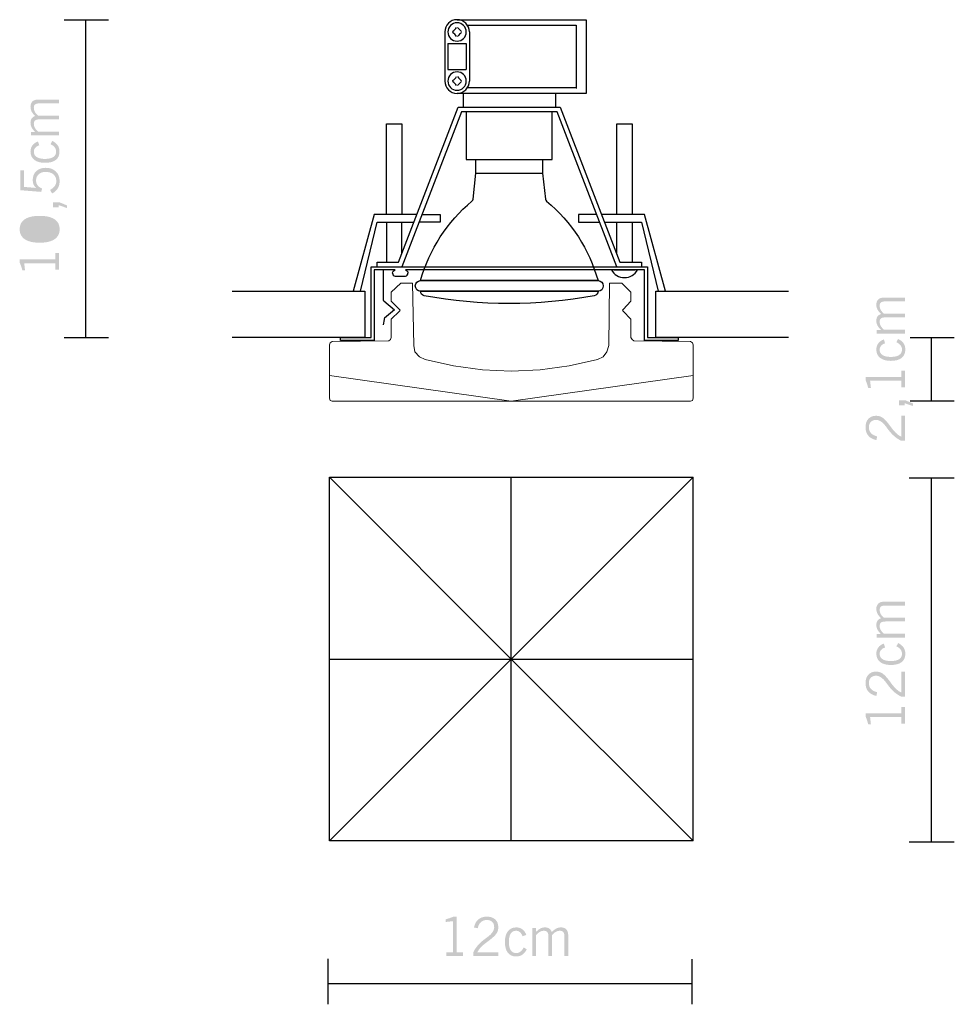
# Model space of a CAD drawing. Extents: x 84.4 to 115.2, y 137.3 to 169.8.
import ezdxf

# ---------------------------------------------------------------- set-up
doc = ezdxf.new("R2010")
doc.units = 0

msp = doc.modelspace()

# ---------------------------------------------------------------- hatches: boundary and pattern name
at = {"lineweight": 0}
h = msp.add_hatch(color=256, dxfattribs=at)
h.dxf.hatch_style = 2
edge = h.paths.add_edge_path()
edge.add_spline(control_points=[(85.72, 165.987), (85.72, 165.987), (84.797, 165.987), (84.797, 165.987), (84.797, 165.987), (84.797, 166.105), (84.797, 166.105), (84.797, 166.105), (84.936, 166.105), (84.936, 166.105), (84.881, 166.157), (84.841, 166.206), (84.817, 166.253), (84.793, 166.3), (84.781, 166.351), (84.781, 166.407), (84.781, 166.463), (84.794, 166.51), (84.82, 166.548), (84.846, 166.585), (84.885, 166.612), (84.936, 166.629), (84.881, 166.68), (84.842, 166.73), (84.817, 166.778), (84.793, 166.827), (84.781, 166.879), (84.781, 166.935), (84.781, 167.011), (84.803, 167.069), (84.847, 167.11), (84.892, 167.151), (84.955, 167.172), (85.036, 167.172), (85.036, 167.172), (85.72, 167.172), (85.72, 167.172), (85.72, 167.172), (85.72, 167.045), (85.72, 167.045), (85.72, 167.045), (85.077, 167.045), (85.077, 167.045), (85.011, 167.045), (84.963, 167.034), (84.934, 167.011), (84.905, 166.988), (84.891, 166.951), (84.891, 166.9), (84.891, 166.853), (84.902, 166.809), (84.925, 166.766), (84.948, 166.724), (84.983, 166.682), (85.031, 166.64), (85.031, 166.64), (85.72, 166.64), (85.72, 166.64), (85.72, 166.64), (85.72, 166.519), (85.72, 166.519), (85.72, 166.519), (85.081, 166.519), (85.081, 166.519), (85.014, 166.519), (84.966, 166.507), (84.936, 166.484), (84.906, 166.461), (84.891, 166.424), (84.891, 166.372), (84.891, 166.326), (84.902, 166.283), (84.924, 166.242), (84.946, 166.201), (84.982, 166.158), (85.031, 166.114), (85.031, 166.114), (85.72, 166.114), (85.72, 166.114), (85.72, 166.114), (85.72, 165.987), (85.72, 165.987)], knot_values=[0, 0, 0, 0, 1, 1, 1, 2, 2, 2, 3, 3, 3, 4, 4, 4, 5, 5, 5, 6, 6, 6, 7, 7, 7, 8, 8, 8, 9, 9, 9, 10, 10, 10, 11, 11, 11, 12, 12, 12, 13, 13, 13, 14, 14, 14, 15, 15, 15, 16, 16, 16, 17, 17, 17, 18, 18, 18, 19, 19, 19, 20, 20, 20, 21, 21, 21, 22, 22, 22, 23, 23, 23, 24, 24, 24, 25, 25, 25, 26, 26, 26, 27, 27, 27, 27], degree=3, periodic=0)
h = msp.add_hatch(color=256, dxfattribs=at)
h.dxf.hatch_style = 2
edge = h.paths.add_edge_path()
edge.add_spline(control_points=[(85.499, 165.807), (85.579, 165.769), (85.638, 165.721), (85.678, 165.663), (85.717, 165.605), (85.737, 165.535), (85.737, 165.456), (85.737, 165.335), (85.696, 165.243), (85.615, 165.18), (85.533, 165.116), (85.414, 165.085), (85.259, 165.085), (85.109, 165.085), (84.992, 165.118), (84.907, 165.183), (84.823, 165.249), (84.781, 165.34), (84.781, 165.456), (84.781, 165.535), (84.802, 165.604), (84.845, 165.662), (84.889, 165.72), (84.95, 165.762), (85.029, 165.79), (85.029, 165.79), (85.07, 165.662), (85.07, 165.662), (85.013, 165.644), (84.969, 165.617), (84.937, 165.581), (84.906, 165.544), (84.891, 165.501), (84.891, 165.452), (84.891, 165.375), (84.922, 165.317), (84.986, 165.276), (85.049, 165.235), (85.14, 165.214), (85.258, 165.214), (85.38, 165.214), (85.472, 165.235), (85.534, 165.276), (85.596, 165.317), (85.627, 165.378), (85.627, 165.459), (85.627, 165.508), (85.611, 165.554), (85.579, 165.596), (85.547, 165.638), (85.501, 165.672), (85.442, 165.699), (85.442, 165.699), (85.499, 165.807), (85.499, 165.807)], knot_values=[0, 0, 0, 0, 1, 1, 1, 2, 2, 2, 3, 3, 3, 4, 4, 4, 5, 5, 5, 6, 6, 6, 7, 7, 7, 8, 8, 8, 9, 9, 9, 10, 10, 10, 11, 11, 11, 12, 12, 12, 13, 13, 13, 14, 14, 14, 15, 15, 15, 16, 16, 16, 17, 17, 17, 18, 18, 18, 18], degree=3, periodic=0)
h = msp.add_hatch(color=256, dxfattribs=at)
h.dxf.hatch_style = 2
edge = h.paths.add_edge_path()
edge.add_spline(control_points=[(85.493, 164.075), (85.493, 164.075), (85.425, 164.192), (85.425, 164.192), (85.493, 164.227), (85.545, 164.27), (85.58, 164.32), (85.615, 164.37), (85.632, 164.425), (85.632, 164.485), (85.632, 164.578), (85.6, 164.651), (85.537, 164.705), (85.474, 164.759), (85.388, 164.786), (85.28, 164.786), (85.186, 164.786), (85.11, 164.76), (85.052, 164.708), (84.994, 164.657), (84.965, 164.589), (84.965, 164.505), (84.965, 164.441), (84.982, 164.386), (85.017, 164.341), (85.051, 164.296), (85.1, 164.263), (85.164, 164.241), (85.164, 164.241), (85.135, 164.127), (85.135, 164.127), (85.135, 164.127), (84.447, 164.182), (84.447, 164.182), (84.447, 164.182), (84.447, 164.836), (84.447, 164.836), (84.447, 164.836), (84.566, 164.836), (84.566, 164.836), (84.566, 164.836), (84.566, 164.291), (84.566, 164.291), (84.566, 164.291), (84.965, 164.257), (84.965, 164.257), (84.926, 164.296), (84.898, 164.336), (84.881, 164.377), (84.864, 164.419), (84.855, 164.468), (84.855, 164.524), (84.855, 164.642), (84.894, 164.739), (84.973, 164.812), (85.051, 164.885), (85.156, 164.921), (85.285, 164.921), (85.421, 164.921), (85.531, 164.881), (85.615, 164.801), (85.7, 164.721), (85.742, 164.616), (85.742, 164.488), (85.742, 164.392), (85.721, 164.309), (85.679, 164.239), (85.637, 164.17), (85.575, 164.115), (85.493, 164.075)], knot_values=[0, 0, 0, 0, 1, 1, 1, 2, 2, 2, 3, 3, 3, 4, 4, 4, 5, 5, 5, 6, 6, 6, 7, 7, 7, 8, 8, 8, 9, 9, 9, 10, 10, 10, 11, 11, 11, 12, 12, 12, 13, 13, 13, 14, 14, 14, 15, 15, 15, 16, 16, 16, 17, 17, 17, 18, 18, 18, 19, 19, 19, 20, 20, 20, 21, 21, 21, 22, 22, 22, 23, 23, 23, 23], degree=3, periodic=0)
h = msp.add_hatch(color=256, dxfattribs=at)
h.dxf.hatch_style = 2
edge = h.paths.add_edge_path()
edge.add_spline(control_points=[(85.984, 163.594), (85.984, 163.594), (85.709, 163.691), (85.709, 163.691), (85.709, 163.691), (85.709, 163.616), (85.709, 163.616), (85.709, 163.616), (85.525, 163.616), (85.525, 163.616), (85.525, 163.616), (85.525, 163.787), (85.525, 163.787), (85.525, 163.787), (85.731, 163.787), (85.731, 163.787), (85.731, 163.787), (85.988, 163.68), (85.988, 163.68), (85.988, 163.68), (85.984, 163.594), (85.984, 163.594)], knot_values=[0, 0, 0, 0, 1, 1, 1, 2, 2, 2, 3, 3, 3, 4, 4, 4, 5, 5, 5, 6, 6, 6, 7, 7, 7, 7], degree=3, periodic=0)
h = msp.add_hatch(color=256, dxfattribs=at)
h.dxf.hatch_style = 2
edge = h.paths.add_edge_path(flags=16)
edge.add_spline(control_points=[(85.084, 162.587), (85.263, 162.587), (85.398, 162.613), (85.49, 162.665), (85.581, 162.717), (85.627, 162.794), (85.627, 162.895), (85.627, 162.996), (85.581, 163.073), (85.49, 163.125), (85.399, 163.176), (85.264, 163.202), (85.084, 163.202), (84.904, 163.202), (84.768, 163.176), (84.677, 163.125), (84.586, 163.073), (84.541, 162.996), (84.541, 162.895), (84.541, 162.795), (84.587, 162.718), (84.679, 162.666), (84.771, 162.614), (84.906, 162.587), (85.084, 162.587)], knot_values=[0, 0, 0, 0, 1, 1, 1, 2, 2, 2, 3, 3, 3, 4, 4, 4, 5, 5, 5, 6, 6, 6, 7, 7, 7, 8, 8, 8, 8], degree=3, periodic=0)
edge = h.paths.add_edge_path()
edge.add_spline(control_points=[(85.084, 162.452), (84.869, 162.452), (84.705, 162.49), (84.593, 162.566), (84.481, 162.642), (84.425, 162.751), (84.425, 162.895), (84.425, 163.039), (84.481, 163.148), (84.593, 163.224), (84.705, 163.299), (84.869, 163.337), (85.084, 163.337), (85.298, 163.337), (85.461, 163.299), (85.574, 163.224), (85.686, 163.148), (85.742, 163.039), (85.742, 162.895), (85.742, 162.751), (85.686, 162.642), (85.574, 162.566), (85.461, 162.49), (85.298, 162.452), (85.084, 162.452)], knot_values=[0, 0, 0, 0, 1, 1, 1, 2, 2, 2, 3, 3, 3, 4, 4, 4, 5, 5, 5, 6, 6, 6, 7, 7, 7, 8, 8, 8, 8], degree=3, periodic=0)
h = msp.add_hatch(color=256, dxfattribs=at)
h.dxf.hatch_style = 2
edge = h.paths.add_edge_path()
edge.add_spline(control_points=[(84.425, 161.9), (84.425, 161.9), (85.605, 161.9), (85.605, 161.9), (85.605, 161.9), (85.605, 162.11), (85.605, 162.11), (85.605, 162.11), (85.72, 162.11), (85.72, 162.11), (85.72, 162.11), (85.72, 161.561), (85.72, 161.561), (85.72, 161.561), (85.605, 161.561), (85.605, 161.561), (85.605, 161.561), (85.605, 161.776), (85.605, 161.776), (85.605, 161.776), (84.575, 161.776), (84.575, 161.776), (84.575, 161.776), (84.601, 161.539), (84.601, 161.539), (84.601, 161.539), (84.513, 161.539), (84.513, 161.539), (84.5, 161.589), (84.486, 161.636), (84.471, 161.68), (84.456, 161.723), (84.44, 161.763), (84.425, 161.799), (84.425, 161.799), (84.425, 161.9), (84.425, 161.9)], knot_values=[0, 0, 0, 0, 1, 1, 1, 2, 2, 2, 3, 3, 3, 4, 4, 4, 5, 5, 5, 6, 6, 6, 7, 7, 7, 8, 8, 8, 9, 9, 9, 10, 10, 10, 11, 11, 11, 12, 12, 12, 12], degree=3, periodic=0)
h = msp.add_hatch(color=256, dxfattribs=at)
h.dxf.hatch_style = 2
edge = h.paths.add_edge_path()
edge.add_spline(control_points=[(113.608, 159.458), (113.608, 159.458), (112.684, 159.458), (112.684, 159.458), (112.684, 159.458), (112.684, 159.577), (112.684, 159.577), (112.684, 159.577), (112.823, 159.577), (112.823, 159.577), (112.768, 159.628), (112.728, 159.678), (112.704, 159.725), (112.68, 159.772), (112.668, 159.823), (112.668, 159.878), (112.668, 159.935), (112.681, 159.982), (112.707, 160.02), (112.734, 160.057), (112.772, 160.084), (112.823, 160.1), (112.769, 160.152), (112.729, 160.202), (112.705, 160.25), (112.68, 160.298), (112.668, 160.351), (112.668, 160.407), (112.668, 160.482), (112.69, 160.541), (112.735, 160.582), (112.779, 160.623), (112.842, 160.644), (112.923, 160.644), (112.923, 160.644), (113.608, 160.644), (113.608, 160.644), (113.608, 160.644), (113.608, 160.517), (113.608, 160.517), (113.608, 160.517), (112.965, 160.517), (112.965, 160.517), (112.899, 160.517), (112.851, 160.505), (112.822, 160.483), (112.792, 160.46), (112.778, 160.423), (112.778, 160.372), (112.778, 160.325), (112.79, 160.28), (112.812, 160.238), (112.836, 160.196), (112.871, 160.154), (112.918, 160.112), (112.918, 160.112), (113.608, 160.112), (113.608, 160.112), (113.608, 160.112), (113.608, 159.99), (113.608, 159.99), (113.608, 159.99), (112.968, 159.99), (112.968, 159.99), (112.901, 159.99), (112.853, 159.979), (112.823, 159.956), (112.793, 159.933), (112.778, 159.895), (112.778, 159.843), (112.778, 159.798), (112.789, 159.755), (112.811, 159.714), (112.834, 159.672), (112.869, 159.63), (112.918, 159.585), (112.918, 159.585), (113.608, 159.585), (113.608, 159.585), (113.608, 159.585), (113.608, 159.458), (113.608, 159.458)], knot_values=[0, 0, 0, 0, 1, 1, 1, 2, 2, 2, 3, 3, 3, 4, 4, 4, 5, 5, 5, 6, 6, 6, 7, 7, 7, 8, 8, 8, 9, 9, 9, 10, 10, 10, 11, 11, 11, 12, 12, 12, 13, 13, 13, 14, 14, 14, 15, 15, 15, 16, 16, 16, 17, 17, 17, 18, 18, 18, 19, 19, 19, 20, 20, 20, 21, 21, 21, 22, 22, 22, 23, 23, 23, 24, 24, 24, 25, 25, 25, 26, 26, 26, 27, 27, 27, 27], degree=3, periodic=0)
h = msp.add_hatch(color=256, dxfattribs=at)
h.dxf.hatch_style = 2
edge = h.paths.add_edge_path()
edge.add_spline(control_points=[(113.386, 159.278), (113.466, 159.241), (113.526, 159.193), (113.565, 159.135), (113.605, 159.076), (113.624, 159.007), (113.624, 158.927), (113.624, 158.806), (113.583, 158.715), (113.502, 158.651), (113.42, 158.588), (113.302, 158.556), (113.146, 158.556), (112.996, 158.556), (112.879, 158.589), (112.794, 158.655), (112.71, 158.72), (112.668, 158.811), (112.668, 158.928), (112.668, 159.007), (112.69, 159.076), (112.733, 159.134), (112.776, 159.191), (112.837, 159.234), (112.916, 159.262), (112.916, 159.262), (112.957, 159.134), (112.957, 159.134), (112.9, 159.116), (112.856, 159.089), (112.825, 159.052), (112.794, 159.016), (112.778, 158.973), (112.778, 158.924), (112.778, 158.847), (112.81, 158.788), (112.873, 158.747), (112.936, 158.706), (113.027, 158.686), (113.145, 158.686), (113.267, 158.686), (113.359, 158.707), (113.421, 158.748), (113.483, 158.789), (113.514, 158.85), (113.514, 158.931), (113.514, 158.98), (113.498, 159.025), (113.466, 159.067), (113.434, 159.109), (113.388, 159.144), (113.329, 159.171), (113.329, 159.171), (113.386, 159.278), (113.386, 159.278)], knot_values=[0, 0, 0, 0, 1, 1, 1, 2, 2, 2, 3, 3, 3, 4, 4, 4, 5, 5, 5, 6, 6, 6, 7, 7, 7, 8, 8, 8, 9, 9, 9, 10, 10, 10, 11, 11, 11, 12, 12, 12, 13, 13, 13, 14, 14, 14, 15, 15, 15, 16, 16, 16, 17, 17, 17, 18, 18, 18, 18], degree=3, periodic=0)
h = msp.add_hatch(color=256, dxfattribs=at)
h.dxf.hatch_style = 2
edge = h.paths.add_edge_path()
edge.add_spline(control_points=[(112.312, 158.026), (112.312, 158.026), (113.492, 158.026), (113.492, 158.026), (113.492, 158.026), (113.492, 158.236), (113.492, 158.236), (113.492, 158.236), (113.608, 158.236), (113.608, 158.236), (113.608, 158.236), (113.608, 157.687), (113.608, 157.687), (113.608, 157.687), (113.492, 157.687), (113.492, 157.687), (113.492, 157.687), (113.492, 157.902), (113.492, 157.902), (113.492, 157.902), (112.462, 157.902), (112.462, 157.902), (112.462, 157.902), (112.489, 157.665), (112.489, 157.665), (112.489, 157.665), (112.4, 157.665), (112.4, 157.665), (112.387, 157.715), (112.373, 157.762), (112.358, 157.806), (112.343, 157.849), (112.328, 157.889), (112.312, 157.925), (112.312, 157.925), (112.312, 158.026), (112.312, 158.026)], knot_values=[0, 0, 0, 0, 1, 1, 1, 2, 2, 2, 3, 3, 3, 4, 4, 4, 5, 5, 5, 6, 6, 6, 7, 7, 7, 8, 8, 8, 9, 9, 9, 10, 10, 10, 11, 11, 11, 12, 12, 12, 12], degree=3, periodic=0)
h = msp.add_hatch(color=256, dxfattribs=at)
h.dxf.hatch_style = 2
edge = h.paths.add_edge_path()
edge.add_spline(control_points=[(113.871, 157.066), (113.871, 157.066), (113.597, 157.162), (113.597, 157.162), (113.597, 157.162), (113.597, 157.088), (113.597, 157.088), (113.597, 157.088), (113.412, 157.088), (113.412, 157.088), (113.412, 157.088), (113.412, 157.259), (113.412, 157.259), (113.412, 157.259), (113.619, 157.259), (113.619, 157.259), (113.619, 157.259), (113.875, 157.152), (113.875, 157.152), (113.875, 157.152), (113.871, 157.066), (113.871, 157.066)], knot_values=[0, 0, 0, 0, 1, 1, 1, 2, 2, 2, 3, 3, 3, 4, 4, 4, 5, 5, 5, 6, 6, 6, 7, 7, 7, 7], degree=3, periodic=0)
h = msp.add_hatch(color=256, dxfattribs=at)
h.dxf.hatch_style = 2
edge = h.paths.add_edge_path()
edge.add_spline(control_points=[(113.608, 155.924), (113.608, 155.924), (113.488, 155.924), (113.488, 155.924), (113.424, 155.952), (113.363, 155.989), (113.304, 156.035), (113.245, 156.081), (113.187, 156.137), (113.127, 156.205), (113.1, 156.236), (113.063, 156.285), (113.014, 156.352), (112.965, 156.419), (112.927, 156.466), (112.899, 156.492), (112.857, 156.533), (112.816, 156.563), (112.777, 156.582), (112.739, 156.601), (112.7, 156.61), (112.661, 156.61), (112.587, 156.61), (112.529, 156.589), (112.487, 156.545), (112.444, 156.502), (112.422, 156.442), (112.422, 156.367), (112.422, 156.289), (112.446, 156.225), (112.493, 156.173), (112.54, 156.121), (112.608, 156.086), (112.695, 156.067), (112.695, 156.067), (112.67, 155.943), (112.67, 155.943), (112.552, 155.968), (112.463, 156.017), (112.403, 156.09), (112.342, 156.162), (112.312, 156.255), (112.312, 156.369), (112.312, 156.485), (112.343, 156.577), (112.405, 156.644), (112.467, 156.712), (112.551, 156.745), (112.656, 156.745), (112.701, 156.745), (112.741, 156.74), (112.778, 156.729), (112.814, 156.718), (112.849, 156.701), (112.88, 156.678), (112.943, 156.634), (113.025, 156.543), (113.127, 156.406), (113.148, 156.376), (113.165, 156.353), (113.176, 156.338), (113.231, 156.266), (113.284, 156.206), (113.336, 156.159), (113.388, 156.112), (113.439, 156.078), (113.489, 156.056), (113.489, 156.056), (113.489, 156.745), (113.489, 156.745), (113.489, 156.745), (113.608, 156.745), (113.608, 156.745), (113.608, 156.745), (113.608, 155.924), (113.608, 155.924)], knot_values=[0, 0, 0, 0, 1, 1, 1, 2, 2, 2, 3, 3, 3, 4, 4, 4, 5, 5, 5, 6, 6, 6, 7, 7, 7, 8, 8, 8, 9, 9, 9, 10, 10, 10, 11, 11, 11, 12, 12, 12, 13, 13, 13, 14, 14, 14, 15, 15, 15, 16, 16, 16, 17, 17, 17, 18, 18, 18, 19, 19, 19, 20, 20, 20, 21, 21, 21, 22, 22, 22, 23, 23, 23, 24, 24, 24, 25, 25, 25, 25], degree=3, periodic=0)
h = msp.add_hatch(color=256, dxfattribs=at)
h.dxf.hatch_style = 2
edge = h.paths.add_edge_path()
edge.add_spline(control_points=[(113.608, 149.431), (113.608, 149.431), (112.684, 149.431), (112.684, 149.431), (112.684, 149.431), (112.684, 149.549), (112.684, 149.549), (112.684, 149.549), (112.823, 149.549), (112.823, 149.549), (112.768, 149.601), (112.728, 149.65), (112.704, 149.697), (112.68, 149.744), (112.668, 149.796), (112.668, 149.851), (112.668, 149.907), (112.681, 149.954), (112.707, 149.992), (112.734, 150.029), (112.772, 150.056), (112.823, 150.073), (112.769, 150.124), (112.729, 150.174), (112.705, 150.222), (112.68, 150.271), (112.668, 150.323), (112.668, 150.379), (112.668, 150.455), (112.69, 150.513), (112.735, 150.554), (112.779, 150.595), (112.842, 150.616), (112.923, 150.616), (112.923, 150.616), (113.608, 150.616), (113.608, 150.616), (113.608, 150.616), (113.608, 150.489), (113.608, 150.489), (113.608, 150.489), (112.965, 150.489), (112.965, 150.489), (112.899, 150.489), (112.851, 150.478), (112.822, 150.455), (112.792, 150.432), (112.778, 150.395), (112.778, 150.344), (112.778, 150.297), (112.79, 150.253), (112.812, 150.211), (112.836, 150.168), (112.871, 150.126), (112.918, 150.084), (112.918, 150.084), (113.608, 150.084), (113.608, 150.084), (113.608, 150.084), (113.608, 149.963), (113.608, 149.963), (113.608, 149.963), (112.968, 149.963), (112.968, 149.963), (112.901, 149.963), (112.853, 149.951), (112.823, 149.928), (112.793, 149.905), (112.778, 149.868), (112.778, 149.816), (112.778, 149.77), (112.789, 149.727), (112.811, 149.686), (112.834, 149.645), (112.869, 149.602), (112.918, 149.558), (112.918, 149.558), (113.608, 149.558), (113.608, 149.558), (113.608, 149.558), (113.608, 149.431), (113.608, 149.431)], knot_values=[0, 0, 0, 0, 1, 1, 1, 2, 2, 2, 3, 3, 3, 4, 4, 4, 5, 5, 5, 6, 6, 6, 7, 7, 7, 8, 8, 8, 9, 9, 9, 10, 10, 10, 11, 11, 11, 12, 12, 12, 13, 13, 13, 14, 14, 14, 15, 15, 15, 16, 16, 16, 17, 17, 17, 18, 18, 18, 19, 19, 19, 20, 20, 20, 21, 21, 21, 22, 22, 22, 23, 23, 23, 24, 24, 24, 25, 25, 25, 26, 26, 26, 27, 27, 27, 27], degree=3, periodic=0)
h = msp.add_hatch(color=256, dxfattribs=at)
h.dxf.hatch_style = 2
edge = h.paths.add_edge_path()
edge.add_spline(control_points=[(113.386, 149.251), (113.466, 149.213), (113.526, 149.166), (113.565, 149.107), (113.605, 149.049), (113.624, 148.98), (113.624, 148.9), (113.624, 148.779), (113.583, 148.687), (113.502, 148.624), (113.42, 148.56), (113.302, 148.529), (113.146, 148.529), (112.996, 148.529), (112.879, 148.561), (112.794, 148.627), (112.71, 148.693), (112.668, 148.784), (112.668, 148.9), (112.668, 148.98), (112.69, 149.048), (112.733, 149.106), (112.776, 149.164), (112.837, 149.207), (112.916, 149.234), (112.916, 149.234), (112.957, 149.106), (112.957, 149.106), (112.9, 149.088), (112.856, 149.061), (112.825, 149.024), (112.794, 148.988), (112.778, 148.945), (112.778, 148.896), (112.778, 148.82), (112.81, 148.761), (112.873, 148.72), (112.936, 148.679), (113.027, 148.658), (113.145, 148.658), (113.267, 148.658), (113.359, 148.679), (113.421, 148.72), (113.483, 148.761), (113.514, 148.822), (113.514, 148.903), (113.514, 148.952), (113.498, 148.998), (113.466, 149.04), (113.434, 149.082), (113.388, 149.116), (113.329, 149.144), (113.329, 149.144), (113.386, 149.251), (113.386, 149.251)], knot_values=[0, 0, 0, 0, 1, 1, 1, 2, 2, 2, 3, 3, 3, 4, 4, 4, 5, 5, 5, 6, 6, 6, 7, 7, 7, 8, 8, 8, 9, 9, 9, 10, 10, 10, 11, 11, 11, 12, 12, 12, 13, 13, 13, 14, 14, 14, 15, 15, 15, 16, 16, 16, 17, 17, 17, 18, 18, 18, 18], degree=3, periodic=0)
h = msp.add_hatch(color=256, dxfattribs=at)
h.dxf.hatch_style = 2
edge = h.paths.add_edge_path()
edge.add_spline(control_points=[(113.608, 147.489), (113.608, 147.489), (113.488, 147.489), (113.488, 147.489), (113.424, 147.517), (113.363, 147.554), (113.304, 147.6), (113.245, 147.645), (113.187, 147.702), (113.127, 147.77), (113.1, 147.801), (113.063, 147.85), (113.014, 147.917), (112.965, 147.983), (112.927, 148.03), (112.899, 148.057), (112.857, 148.098), (112.816, 148.127), (112.777, 148.147), (112.739, 148.166), (112.7, 148.175), (112.661, 148.175), (112.587, 148.175), (112.529, 148.154), (112.487, 148.11), (112.444, 148.067), (112.422, 148.008), (112.422, 147.932), (112.422, 147.854), (112.446, 147.789), (112.493, 147.737), (112.54, 147.686), (112.608, 147.651), (112.695, 147.632), (112.695, 147.632), (112.67, 147.508), (112.67, 147.508), (112.552, 147.533), (112.463, 147.582), (112.403, 147.654), (112.342, 147.727), (112.312, 147.82), (112.312, 147.934), (112.312, 148.05), (112.343, 148.142), (112.405, 148.209), (112.467, 148.276), (112.551, 148.31), (112.656, 148.31), (112.701, 148.31), (112.741, 148.305), (112.778, 148.294), (112.814, 148.283), (112.849, 148.266), (112.88, 148.243), (112.943, 148.199), (113.025, 148.108), (113.127, 147.971), (113.148, 147.941), (113.165, 147.918), (113.176, 147.903), (113.231, 147.831), (113.284, 147.771), (113.336, 147.724), (113.388, 147.677), (113.439, 147.643), (113.489, 147.621), (113.489, 147.621), (113.489, 148.31), (113.489, 148.31), (113.489, 148.31), (113.608, 148.31), (113.608, 148.31), (113.608, 148.31), (113.608, 147.489), (113.608, 147.489)], knot_values=[0, 0, 0, 0, 1, 1, 1, 2, 2, 2, 3, 3, 3, 4, 4, 4, 5, 5, 5, 6, 6, 6, 7, 7, 7, 8, 8, 8, 9, 9, 9, 10, 10, 10, 11, 11, 11, 12, 12, 12, 13, 13, 13, 14, 14, 14, 15, 15, 15, 16, 16, 16, 17, 17, 17, 18, 18, 18, 19, 19, 19, 20, 20, 20, 21, 21, 21, 22, 22, 22, 23, 23, 23, 24, 24, 24, 25, 25, 25, 25], degree=3, periodic=0)
h = msp.add_hatch(color=256, dxfattribs=at)
h.dxf.hatch_style = 2
edge = h.paths.add_edge_path()
edge.add_spline(control_points=[(112.312, 146.937), (112.312, 146.937), (113.492, 146.937), (113.492, 146.937), (113.492, 146.937), (113.492, 147.146), (113.492, 147.146), (113.492, 147.146), (113.608, 147.146), (113.608, 147.146), (113.608, 147.146), (113.608, 146.598), (113.608, 146.598), (113.608, 146.598), (113.492, 146.598), (113.492, 146.598), (113.492, 146.598), (113.492, 146.813), (113.492, 146.813), (113.492, 146.813), (112.462, 146.813), (112.462, 146.813), (112.462, 146.813), (112.489, 146.576), (112.489, 146.576), (112.489, 146.576), (112.4, 146.576), (112.4, 146.576), (112.387, 146.626), (112.373, 146.673), (112.358, 146.716), (112.343, 146.76), (112.328, 146.8), (112.312, 146.836), (112.312, 146.836), (112.312, 146.937), (112.312, 146.937)], knot_values=[0, 0, 0, 0, 1, 1, 1, 2, 2, 2, 3, 3, 3, 4, 4, 4, 5, 5, 5, 6, 6, 6, 7, 7, 7, 8, 8, 8, 9, 9, 9, 10, 10, 10, 11, 11, 11, 12, 12, 12, 12], degree=3, periodic=0)
h = msp.add_hatch(color=256, dxfattribs=at)
h.dxf.hatch_style = 2
edge = h.paths.add_edge_path()
edge.add_spline(control_points=[(98.831, 140.232), (98.831, 140.232), (98.831, 139.053), (98.831, 139.053), (98.831, 139.053), (99.04, 139.053), (99.04, 139.053), (99.04, 139.053), (99.04, 138.937), (99.04, 138.937), (99.04, 138.937), (98.492, 138.937), (98.492, 138.937), (98.492, 138.937), (98.492, 139.053), (98.492, 139.053), (98.492, 139.053), (98.707, 139.053), (98.707, 139.053), (98.707, 139.053), (98.707, 140.082), (98.707, 140.082), (98.707, 140.082), (98.47, 140.056), (98.47, 140.056), (98.47, 140.056), (98.47, 140.144), (98.47, 140.144), (98.52, 140.158), (98.566, 140.171), (98.61, 140.186), (98.654, 140.202), (98.694, 140.217), (98.73, 140.232), (98.73, 140.232), (98.831, 140.232), (98.831, 140.232)], knot_values=[0, 0, 0, 0, 1, 1, 1, 2, 2, 2, 3, 3, 3, 4, 4, 4, 5, 5, 5, 6, 6, 6, 7, 7, 7, 8, 8, 8, 9, 9, 9, 10, 10, 10, 11, 11, 11, 12, 12, 12, 12], degree=3, periodic=0)
h = msp.add_hatch(color=256, dxfattribs=at)
h.dxf.hatch_style = 2
edge = h.paths.add_edge_path()
edge.add_spline(control_points=[(99.383, 138.937), (99.383, 138.937), (99.383, 139.057), (99.383, 139.057), (99.411, 139.121), (99.448, 139.182), (99.494, 139.24), (99.539, 139.299), (99.596, 139.358), (99.664, 139.418), (99.695, 139.444), (99.743, 139.482), (99.81, 139.531), (99.877, 139.579), (99.924, 139.618), (99.951, 139.645), (99.992, 139.688), (100.021, 139.729), (100.041, 139.767), (100.06, 139.805), (100.069, 139.844), (100.069, 139.884), (100.069, 139.958), (100.047, 140.016), (100.004, 140.058), (99.961, 140.101), (99.901, 140.122), (99.825, 140.122), (99.748, 140.122), (99.683, 140.098), (99.631, 140.051), (99.579, 140.005), (99.544, 139.937), (99.526, 139.849), (99.526, 139.849), (99.402, 139.875), (99.402, 139.875), (99.427, 139.992), (99.476, 140.081), (99.548, 140.142), (99.621, 140.202), (99.714, 140.232), (99.828, 140.232), (99.944, 140.232), (100.035, 140.202), (100.103, 140.14), (100.17, 140.078), (100.204, 139.994), (100.204, 139.888), (100.204, 139.844), (100.199, 139.803), (100.188, 139.766), (100.177, 139.73), (100.16, 139.696), (100.137, 139.665), (100.093, 139.602), (100.002, 139.52), (99.865, 139.418), (99.835, 139.396), (99.812, 139.38), (99.797, 139.368), (99.725, 139.313), (99.665, 139.26), (99.618, 139.208), (99.571, 139.156), (99.537, 139.105), (99.515, 139.055), (99.515, 139.055), (100.204, 139.055), (100.204, 139.055), (100.204, 139.055), (100.204, 138.937), (100.204, 138.937), (100.204, 138.937), (99.383, 138.937), (99.383, 138.937)], knot_values=[0, 0, 0, 0, 1, 1, 1, 2, 2, 2, 3, 3, 3, 4, 4, 4, 5, 5, 5, 6, 6, 6, 7, 7, 7, 8, 8, 8, 9, 9, 9, 10, 10, 10, 11, 11, 11, 12, 12, 12, 13, 13, 13, 14, 14, 14, 15, 15, 15, 16, 16, 16, 17, 17, 17, 18, 18, 18, 19, 19, 19, 20, 20, 20, 21, 21, 21, 22, 22, 22, 23, 23, 23, 24, 24, 24, 25, 25, 25, 25], degree=3, periodic=0)
h = msp.add_hatch(color=256, dxfattribs=at)
h.dxf.hatch_style = 2
edge = h.paths.add_edge_path()
edge.add_spline(control_points=[(101.145, 139.158), (101.107, 139.079), (101.059, 139.019), (101.001, 138.979), (100.943, 138.94), (100.874, 138.92), (100.794, 138.92), (100.673, 138.92), (100.581, 138.961), (100.518, 139.043), (100.454, 139.124), (100.423, 139.243), (100.423, 139.399), (100.423, 139.548), (100.455, 139.666), (100.521, 139.75), (100.587, 139.834), (100.678, 139.877), (100.794, 139.877), (100.873, 139.877), (100.942, 139.855), (101, 139.812), (101.058, 139.768), (101.101, 139.707), (101.128, 139.628), (101.128, 139.628), (101, 139.587), (101, 139.587), (100.982, 139.645), (100.955, 139.689), (100.918, 139.72), (100.882, 139.751), (100.839, 139.766), (100.79, 139.766), (100.713, 139.766), (100.654, 139.735), (100.613, 139.672), (100.573, 139.608), (100.552, 139.518), (100.552, 139.4), (100.552, 139.278), (100.573, 139.186), (100.614, 139.124), (100.655, 139.062), (100.716, 139.031), (100.797, 139.031), (100.846, 139.031), (100.892, 139.047), (100.934, 139.079), (100.976, 139.111), (101.01, 139.156), (101.037, 139.215), (101.037, 139.215), (101.145, 139.158), (101.145, 139.158)], knot_values=[0, 0, 0, 0, 1, 1, 1, 2, 2, 2, 3, 3, 3, 4, 4, 4, 5, 5, 5, 6, 6, 6, 7, 7, 7, 8, 8, 8, 9, 9, 9, 10, 10, 10, 11, 11, 11, 12, 12, 12, 13, 13, 13, 14, 14, 14, 15, 15, 15, 16, 16, 16, 17, 17, 17, 18, 18, 18, 18], degree=3, periodic=0)
h = msp.add_hatch(color=256, dxfattribs=at)
h.dxf.hatch_style = 2
edge = h.paths.add_edge_path()
edge.add_spline(control_points=[(101.325, 138.937), (101.325, 138.937), (101.325, 139.86), (101.325, 139.86), (101.325, 139.86), (101.443, 139.86), (101.443, 139.86), (101.443, 139.86), (101.443, 139.722), (101.443, 139.722), (101.495, 139.776), (101.544, 139.816), (101.591, 139.84), (101.638, 139.865), (101.689, 139.877), (101.745, 139.877), (101.801, 139.877), (101.848, 139.864), (101.886, 139.837), (101.923, 139.811), (101.95, 139.772), (101.967, 139.722), (102.018, 139.776), (102.068, 139.815), (102.116, 139.84), (102.164, 139.864), (102.217, 139.877), (102.273, 139.877), (102.349, 139.877), (102.407, 139.854), (102.448, 139.81), (102.489, 139.765), (102.51, 139.703), (102.51, 139.621), (102.51, 139.621), (102.51, 138.937), (102.51, 138.937), (102.51, 138.937), (102.383, 138.937), (102.383, 138.937), (102.383, 138.937), (102.383, 139.58), (102.383, 139.58), (102.383, 139.646), (102.372, 139.694), (102.349, 139.723), (102.326, 139.752), (102.289, 139.766), (102.238, 139.766), (102.191, 139.766), (102.147, 139.755), (102.105, 139.732), (102.062, 139.709), (102.02, 139.674), (101.978, 139.627), (101.978, 139.627), (101.978, 138.937), (101.978, 138.937), (101.978, 138.937), (101.857, 138.937), (101.857, 138.937), (101.857, 138.937), (101.857, 139.577), (101.857, 139.577), (101.857, 139.644), (101.845, 139.692), (101.822, 139.721), (101.799, 139.752), (101.762, 139.766), (101.71, 139.766), (101.664, 139.766), (101.621, 139.755), (101.58, 139.733), (101.539, 139.711), (101.496, 139.676), (101.452, 139.627), (101.452, 139.627), (101.452, 138.937), (101.452, 138.937), (101.452, 138.937), (101.325, 138.937), (101.325, 138.937)], knot_values=[0, 0, 0, 0, 1, 1, 1, 2, 2, 2, 3, 3, 3, 4, 4, 4, 5, 5, 5, 6, 6, 6, 7, 7, 7, 8, 8, 8, 9, 9, 9, 10, 10, 10, 11, 11, 11, 12, 12, 12, 13, 13, 13, 14, 14, 14, 15, 15, 15, 16, 16, 16, 17, 17, 17, 18, 18, 18, 19, 19, 19, 20, 20, 20, 21, 21, 21, 22, 22, 22, 23, 23, 23, 24, 24, 24, 25, 25, 25, 26, 26, 26, 27, 27, 27, 27], degree=3, periodic=0)

# ---------------------------------------------------------------- linework, layer by layer
for p, q in [((85.891, 169.804), (87.351, 169.804)), ((86.602, 159.338), (86.602, 169.804)), ((98.846, 169.804), (103.098, 169.804)), ((103.098, 169.804), (103.098, 169.802)), ((103.098, 169.802), (103.098, 167.377)), ((99.169, 169.62), (102.777, 169.62)), ((102.777, 169.62), (102.777, 169.618)), ((102.777, 169.618), (102.777, 167.56)), ((98.441, 169.399), (98.441, 167.779)), ((99.251, 169.399), (99.251, 167.779)), ((98.542, 169.021), (98.542, 168.158)), ((98.542, 169.021), (99.15, 169.021)), ((99.15, 169.021), (99.15, 168.158)), ((98.542, 168.158), (99.15, 168.158)), ((102.79, 167.558), (99.169, 167.558)), ((102.777, 167.56), (102.79, 167.558)), ((103.113, 167.374), (98.846, 167.374)), ((99.048, 167.374), (99.048, 166.919)), ((102.086, 167.374), (102.086, 166.919)), ((103.098, 167.377), (103.113, 167.374)), ((96.919, 161.805), (98.885, 166.919)), ((98.885, 166.919), (102.248, 166.919)), ((102.248, 166.919), (104.215, 161.805)), ((98.99, 166.767), (97.023, 161.654)), ((102.144, 166.767), (98.99, 166.767)), ((99.15, 166.767), (99.15, 165.197)), ((101.984, 165.197), (101.984, 166.767)), ((104.111, 161.654), (102.144, 166.767)), ((96.517, 163.383), (96.517, 166.37)), ((96.517, 166.37), (97.023, 166.37)), ((97.023, 166.37), (97.023, 163.383)), ((104.111, 163.383), (104.111, 166.37)), ((104.111, 166.37), (104.617, 166.37)), ((104.617, 166.37), (104.617, 163.383)), ((99.15, 165.197), (101.984, 165.197)), ((99.467, 164.748), (101.667, 164.748)), ((96.112, 163.383), (95.422, 160.852)), ((97.526, 163.383), (96.112, 163.383)), ((97.688, 163.383), (98.289, 163.383)), ((98.289, 163.383), (98.289, 163.13)), ((103.445, 163.383), (102.845, 163.383)), ((102.845, 163.383), (102.845, 163.13)), ((105.022, 163.383), (103.608, 163.383)), ((105.712, 160.852), (105.022, 163.383)), ((95.656, 160.852), (96.213, 163.13)), ((96.213, 163.13), (97.428, 163.13)), ((96.517, 163.13), (96.517, 161.805)), ((97.023, 162.077), (97.023, 163.13)), ((98.289, 163.13), (97.591, 163.13)), ((102.845, 163.13), (103.543, 163.13)), ((103.705, 163.13), (104.921, 163.13)), ((104.111, 162.077), (104.111, 163.13)), ((104.617, 163.13), (104.617, 161.805)), ((104.921, 163.13), (105.478, 160.852)), ((96.213, 161.654), (96.213, 161.805)), ((96.213, 161.805), (96.919, 161.805)), ((104.215, 161.805), (104.921, 161.805)), ((104.921, 161.805), (104.921, 161.654)), ((96.405, 161.553), (96.405, 160.584)), ((104.009, 161.553), (104.718, 161.553)), ((105.022, 159.224), (105.022, 161.553)), ((91.433, 160.852), (95.808, 160.852)), ((95.422, 160.852), (95.656, 160.852)), ((95.808, 160.852), (95.808, 159.325)), ((105.393, 159.325), (105.393, 160.852)), ((105.393, 160.852), (109.768, 160.852)), ((105.478, 160.852), (105.712, 160.852)), ((96.427, 160.538), (96.787, 160.236)), ((96.787, 160.236), (96.458, 159.961)), ((96.438, 159.925), (96.406, 159.744)), ((85.892, 159.33), (87.351, 159.33)), ((95.808, 159.325), (91.433, 159.325)), ((106.136, 159.224), (105.022, 159.224)), ((105.123, 159.325), (106.136, 159.325)), ((109.768, 159.325), (105.393, 159.325)), ((106.136, 159.325), (106.136, 159.224)), ((113.779, 159.33), (115.239, 159.33)), ((114.489, 157.235), (114.489, 159.328)), ((113.779, 157.235), (115.239, 157.235)), ((113.999, 157.235), (113.999, 157.235)), ((94.643, 154.716), (100.633, 148.726)), ((94.643, 142.736), (94.643, 154.716)), ((94.643, 154.716), (106.624, 154.716)), ((106.624, 154.716), (100.633, 148.726)), ((100.633, 148.726), (100.633, 154.716)), ((106.624, 142.736), (106.624, 154.716)), ((113.749, 154.696), (115.239, 154.696)), ((114.489, 142.696), (114.489, 154.696)), ((94.643, 148.726), (100.633, 148.726)), ((100.633, 148.726), (94.643, 142.736)), ((100.633, 148.726), (106.624, 148.726)), ((100.633, 142.736), (100.633, 148.726)), ((100.633, 148.726), (106.624, 142.736)), ((106.624, 142.736), (94.643, 142.736)), ((113.748, 142.696), (115.239, 142.696)), ((94.589, 138.841), (94.589, 137.351)), ((106.589, 138.831), (106.589, 137.341)), ((94.589, 138.029), (106.589, 138.029))]:
    msp.add_line(p, q)
for p, q in [((96.993, 161.12), (96.675, 160.824)), ((97.374, 161.12), (96.993, 161.12)), ((97.374, 161.12), (97.416, 159.067)), ((103.872, 161.12), (103.851, 159.067)), ((104.274, 161.12), (103.872, 161.12)), ((104.571, 160.824), (104.274, 161.12)), ((96.675, 160.824), (96.675, 160.527)), ((104.571, 160.527), (104.571, 160.824)), ((96.675, 160.527), (96.95, 160.252)), ((104.316, 160.252), (104.571, 160.527)), ((96.675, 159.935), (96.95, 160.189)), ((96.972, 160.231), (96.95, 160.252)), ((96.95, 160.189), (96.972, 160.231)), ((104.316, 160.252), (104.295, 160.231)), ((104.295, 160.231), (104.316, 160.189)), ((104.316, 160.189), (104.571, 159.935)), ((96.675, 159.321), (96.675, 159.935)), ((104.571, 159.935), (104.571, 159.321)), ((94.665, 159.152), (94.643, 159.088)), ((94.643, 159.088), (94.643, 158.072)), ((94.728, 159.194), (94.665, 159.152)), ((94.728, 159.194), (96.591, 159.215)), ((96.591, 159.215), (96.654, 159.257)), ((96.654, 159.257), (96.675, 159.321)), ((104.571, 159.321), (104.613, 159.257)), ((104.613, 159.257), (104.676, 159.215)), ((106.539, 159.194), (104.676, 159.215)), ((106.602, 159.152), (106.539, 159.194)), ((106.624, 159.088), (106.602, 159.152)), ((106.624, 158.072), (106.624, 159.088)), ((97.416, 159.067), (97.458, 158.855)), ((97.458, 158.855), (97.607, 158.686)), ((103.66, 158.686), (103.787, 158.855)), ((103.787, 158.855), (103.851, 159.067)), ((97.607, 158.686), (97.797, 158.601)), ((97.797, 158.601), (98.729, 158.39)), ((102.538, 158.39), (103.47, 158.601)), ((103.47, 158.601), (103.66, 158.686)), ((98.729, 158.39), (99.681, 158.263)), ((99.681, 158.263), (100.633, 158.22)), ((100.633, 158.22), (101.586, 158.263)), ((101.586, 158.263), (102.538, 158.39)), ((94.643, 158.072), (94.643, 157.331)), ((94.643, 158.072), (100.633, 157.226)), ((100.633, 157.226), (106.624, 158.072)), ((106.624, 158.072), (106.624, 157.331)), ((94.643, 157.331), (94.665, 157.247)), ((94.665, 157.247), (94.728, 157.226)), ((100.633, 157.226), (94.728, 157.226)), ((106.539, 157.226), (100.633, 157.226)), ((106.539, 157.226), (106.602, 157.247)), ((106.602, 157.247), (106.624, 157.331))]:
    msp.add_line(p, q, dxfattribs=at)
for points in [[(98.846, 169.804), (98.622, 169.804), (98.441, 169.623), (98.441, 169.399)], [(98.846, 169.804), (98.622, 169.804), (98.441, 169.623), (98.441, 169.399)], [(99.251, 169.399), (99.251, 169.623), (99.069, 169.804), (98.846, 169.804)], [(99.251, 169.399), (99.251, 169.623), (99.069, 169.804), (98.846, 169.804)], [(98.846, 169.703), (98.678, 169.703), (98.542, 169.567), (98.542, 169.399)], [(98.696, 169.417), (98.748, 169.452), (98.793, 169.497), (98.828, 169.548)], [(99.15, 169.399), (99.15, 169.567), (99.013, 169.703), (98.846, 169.703)], [(98.863, 169.548), (98.898, 169.497), (98.943, 169.452), (98.995, 169.417)], [(98.542, 169.399), (98.542, 169.232), (98.678, 169.096), (98.846, 169.096)], [(98.828, 169.25), (98.793, 169.302), (98.748, 169.347), (98.696, 169.382)], [(98.846, 169.096), (99.013, 169.096), (99.15, 169.232), (99.15, 169.399)], [(98.995, 169.382), (98.943, 169.347), (98.898, 169.302), (98.863, 169.25)], [(98.846, 168.083), (98.678, 168.083), (98.542, 167.947), (98.542, 167.779)], [(98.696, 167.797), (98.748, 167.832), (98.793, 167.877), (98.828, 167.928)], [(99.15, 167.779), (99.15, 167.947), (99.013, 168.083), (98.846, 168.083)], [(98.863, 167.928), (98.898, 167.877), (98.943, 167.832), (98.995, 167.797)], [(98.441, 167.779), (98.441, 167.556), (98.622, 167.374), (98.846, 167.374)], [(98.441, 167.779), (98.441, 167.556), (98.622, 167.374), (98.846, 167.374)], [(98.542, 167.779), (98.542, 167.611), (98.678, 167.476), (98.846, 167.476)], [(98.828, 167.63), (98.793, 167.682), (98.748, 167.727), (98.696, 167.762)], [(98.846, 167.374), (99.069, 167.374), (99.251, 167.556), (99.251, 167.779)], [(98.846, 167.476), (99.013, 167.476), (99.15, 167.611), (99.15, 167.779)], [(98.846, 167.374), (99.069, 167.374), (99.251, 167.556), (99.251, 167.779)], [(98.995, 167.762), (98.943, 167.727), (98.898, 167.682), (98.863, 167.63)], [(99.467, 164.748), (99.467, 164.748), (99.467, 165.197), (99.467, 165.197)], [(99.467, 165.197), (99.467, 165.197), (101.667, 165.197), (101.667, 165.197)], [(101.667, 165.197), (101.667, 165.197), (101.667, 164.748), (101.667, 164.748)], [(99.371, 163.888), (99.371, 163.888), (99.467, 164.748), (99.467, 164.748)], [(101.667, 164.748), (101.667, 164.748), (101.762, 163.888), (101.762, 163.888)], [(97.642, 161.202), (97.928, 162.227), (98.519, 163.14), (99.336, 163.822)], [(99.336, 163.822), (99.356, 163.838), (99.368, 163.862), (99.371, 163.888)], [(101.762, 163.888), (101.765, 163.862), (101.778, 163.838), (101.798, 163.822)], [(101.798, 163.822), (102.615, 163.14), (103.206, 162.227), (103.492, 161.202)], [(96.011, 159.325), (96.011, 159.325), (96.011, 161.654), (96.011, 161.654)], [(96.011, 161.654), (96.011, 161.654), (105.123, 161.654), (105.123, 161.654)], [(96.8, 161.553), (96.8, 161.553), (96.112, 161.553), (96.112, 161.553)], [(96.112, 161.553), (96.112, 161.553), (96.112, 159.224), (96.112, 159.224)], [(96.719, 161.451), (96.719, 161.5), (96.753, 161.542), (96.8, 161.553)], [(96.719, 161.451), (96.719, 161.402), (96.753, 161.36), (96.8, 161.35)], [(96.8, 161.35), (96.8, 161.35), (97.145, 161.35), (97.145, 161.35)], [(105.022, 161.553), (105.022, 161.553), (97.145, 161.553), (97.145, 161.553)], [(97.145, 161.553), (97.192, 161.542), (97.226, 161.5), (97.226, 161.451)], [(97.145, 161.35), (97.192, 161.36), (97.226, 161.402), (97.226, 161.451)], [(103.935, 161.553), (104.021, 161.396), (104.186, 161.299), (104.363, 161.299)], [(104.363, 161.299), (104.542, 161.299), (104.707, 161.396), (104.793, 161.553)], [(105.123, 161.654), (105.123, 161.654), (105.123, 159.325), (105.123, 159.325)], [(103.492, 161.202), (103.492, 161.202), (97.642, 161.202), (97.642, 161.202)], [(97.642, 161.202), (97.642, 161.202), (103.492, 161.202), (103.492, 161.202)], [(97.765, 160.704), (97.693, 160.717), (97.642, 160.78), (97.642, 160.852)], [(97.642, 160.852), (97.642, 160.852), (103.492, 160.852), (103.492, 160.852)], [(103.492, 160.852), (103.492, 160.852), (97.642, 160.852), (97.642, 160.852)], [(103.369, 160.704), (101.517, 160.362), (99.617, 160.362), (97.765, 160.704)], [(103.492, 160.852), (103.492, 160.78), (103.44, 160.717), (103.369, 160.704)], [(96.405, 160.584), (96.405, 160.566), (96.414, 160.549), (96.427, 160.538)], [(96.405, 160.584), (96.405, 160.566), (96.414, 160.549), (96.427, 160.538)], [(96.458, 159.961), (96.447, 159.952), (96.44, 159.939), (96.438, 159.925)], [(94.998, 159.224), (94.998, 159.224), (94.998, 159.325), (94.998, 159.325)], [(94.998, 159.325), (94.998, 159.325), (96.011, 159.325), (96.011, 159.325)], [(96.112, 159.224), (96.112, 159.224), (94.998, 159.224), (94.998, 159.224)]]:
    msp.add_open_spline(points, degree=3)
for points, knots in [([(97.642, 160.852), (97.545, 160.852), (97.467, 160.93), (97.467, 161.027), (97.467, 161.123), (97.545, 161.202), (97.642, 161.202)], [0, 0, 0, 0, 1, 1, 1, 2, 2, 2, 2]), ([(103.492, 161.202), (103.588, 161.202), (103.667, 161.123), (103.667, 161.027), (103.667, 160.93), (103.588, 160.852), (103.492, 160.852)], [3, 3, 3, 3, 4, 4, 4, 5, 5, 5, 5])]:
    msp.add_open_spline(points, degree=3, knots=knots)

doc.saveas('drawing.dxf')
